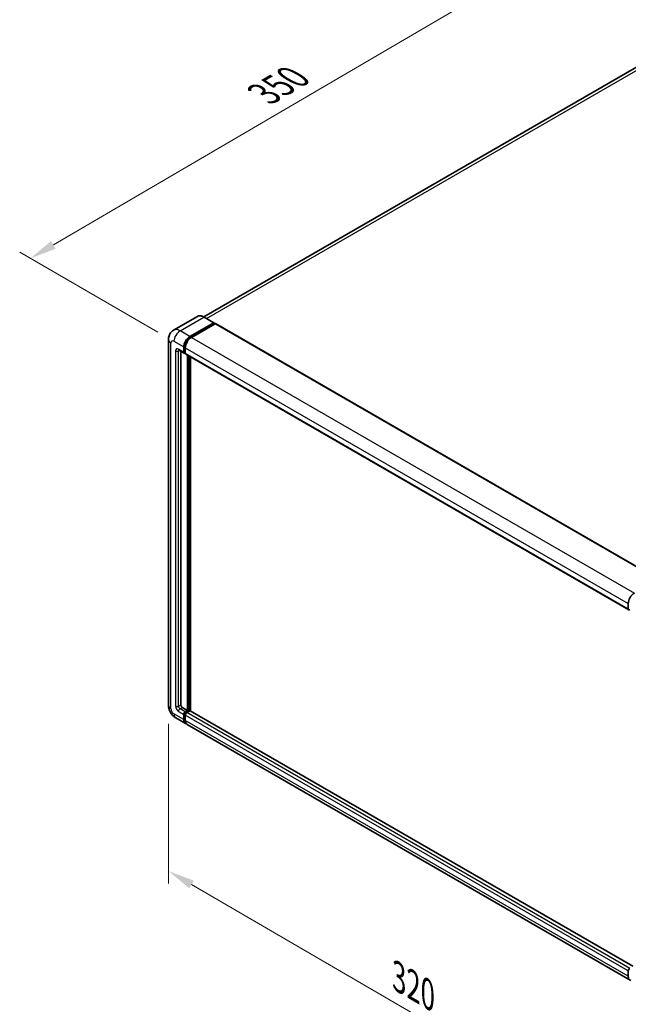
# Model space of a CAD drawing. Units: millimetres. Extents: x 0 to 10236, y 0 to 1405.
# Drawn here: x 420 to 591, y 175 to 451 of the extents above; entities that cross this region are included whole.
import ezdxf

# ---------------------------------------------------------------- set-up
doc = ezdxf.new("R2010")
doc.units = ezdxf.units.MM
doc.header["$LTSCALE"] = 3
doc.layers.get('Defpoints').update_dxf_attribs({"lineweight": 25})
for name, color, linetype, lineweight in [('Dimension (ISO)', 7, 'Continuous', 18), ('Visible (ISO)', 7, 'Continuous', 35), ('Visible Narrow (ISO)', 7, 'Continuous', 25)]:
    doc.layers.add(name, color=color, linetype=linetype, lineweight=lineweight)
doc.styles.add('Note Text (TK)', font='txt')
doc.dimstyles.new('Default - Method 1b (TK)', dxfattribs={"dimscale": 3, "dimtxt": 2.5, "dimasz": 2.5, "dimexe": 1, "dimexo": 1.5, "dimgap": 1, "dimtad": 1, "dimtoh": 1, "dimrnd": 1e-08, "dimdsep": 46, "dimtxsty": 'Note Text (TK)', "dimcen": 0.09, "dimdle": 5, "dimclrd": 100, "dimclre": 100, "dimclrt": 7, "dimadec": 1, "dimazin": 1, "dimtfac": 1, "dimtmove": 0, "dimatfit": 3, "dimfxl": 1, "dimtolj": 1, "dimlwd": -1, "dimlwe": -1, "dimarcsym": 0})

# ---------------------------------------------------------------- blocks, each defined once
blk = doc.blocks.new('*D20')
at = {"layer": 'Defpoints', "color": 0}
for p in [(611.79, 447.61), (422.88, 384.09), (463.19, 360.82)]:
    blk.add_point(p, dxfattribs=at)
at = {"layer": 'Dimension (ISO)', "color": 100}
for p, q in [((607.31, 450.2), (568.32, 472.71)), ((564.84, 467.19), (429.35, 387.88)), ((458.7, 363.41), (419.89, 385.82))]:
    blk.add_line(p, q, dxfattribs=at)
for points in [[(564.21, 468.27), (565.47, 466.11), (571.31, 470.98)], [(428.72, 388.96), (429.99, 386.8), (422.88, 384.09)]]:
    blk.add_solid(points, dxfattribs=at)
at = {"layer": 'Dimension (ISO)', "color": 7, "insert": (487.07, 429.49), "char_height": 7.5, "attachment_point": 4, "rotation": 30.344, "style": 'Note Text (TK)'}
blk.add_mtext('\\A1;{\\Q-29.656;\\W0.819;\\H0.816x; \\fＭＳ Ｐゴシック|b0|i0;\\H7.5000;350}', dxfattribs=at)
blk = doc.blocks.new('*D21')
at = {"layer": 'Defpoints', "color": 0}
for p in [(461.64, 258.68), (594.71, 181.27), (594.71, 134.73)]:
    blk.add_point(p, dxfattribs=at)
at = {"layer": 'Dimension (ISO)', "color": 100}
for p, q in [((461.64, 253.47), (461.64, 208.67)), ((468.12, 208.37), (588.23, 138.5)), ((594.71, 176.07), (594.71, 131.26))]:
    blk.add_line(p, q, dxfattribs=at)
for points in [[(468.75, 209.45), (467.49, 207.29), (461.64, 212.14)], [(588.85, 139.58), (587.6, 137.42), (594.71, 134.73)]]:
    blk.add_solid(points, dxfattribs=at)
at = {"layer": 'Dimension (ISO)', "color": 7, "insert": (524.97, 183.1), "char_height": 7.5, "attachment_point": 4, "rotation": 329.815, "style": 'Note Text (TK)'}
blk.add_mtext('\\A1;{\\Q-30.185;\\W0.815;\\H0.816x; \\fＭＳ Ｐゴシック|b0|i0;\\H7.5000;320}', dxfattribs=at)

msp = doc.modelspace()

# ---------------------------------------------------------------- linework, layer by layer
at = {"layer": 'Visible (ISO)'}
for p, q in [((605.1321, 444.7887), (471.5604, 367.671)), ((469.7661, 367.7968), (463.0839, 363.9388)), ((474.3988, 366.0337), (471.6411, 367.6259)), ((467.6416, 362.1684), (474.3238, 366.0263)), ((467.6416, 362.0214), (474.4299, 365.9406)), ((474.7269, 365.7691), (468.0659, 361.9234)), ((474.4299, 365.9651), (474.4299, 365.9406)), ((474.4299, 365.9406), (474.7269, 365.7691)), ((474.8169, 365.778), (599.1262, 294.008)), ((461.6354, 361.311), (461.6354, 258.6774)), ((466.0719, 357.8328), (466.0719, 359.3025)), ((464.5839, 358.3419), (466.0688, 357.4846)), ((465.0961, 358.0463), (465.0961, 258.7999)), ((465.9446, 357.7593), (465.9446, 359.229)), ((466.3688, 357.5193), (466.1588, 357.6405)), ((466.3688, 358.984), (466.3688, 357.5143)), ((466.4931, 357.2397), (590.8025, 285.4696)), ((467.0052, 257.2077), (467.0052, 356.944)), ((467.1325, 257.1342), (467.1325, 356.8705)), ((467.8538, 257.0727), (467.8538, 356.4541)), ((590.6782, 285.7443), (590.6782, 287.214)), ((465.5203, 258.0651), (467.0052, 257.2077)), ((466.3688, 256.8403), (467.0052, 257.2077)), ((466.3688, 256.6933), (467.1325, 257.1342)), ((467.6841, 257.1098), (466.7931, 256.5954)), ((467.4295, 256.9628), (467.1325, 257.1342)), ((591.9283, 185.4382), (467.7741, 257.1187)), ((463.6839, 255.1293), (466.4416, 253.5371)), ((465.9446, 254.6358), (465.9446, 256.1055)), ((466.0719, 254.7093), (466.0719, 256.1789)), ((466.3688, 255.8605), (466.3688, 254.3908)), ((591.1753, 181.5221), (466.8659, 253.2922)), ((590.6782, 182.6208), (590.6782, 184.0905))]:
    msp.add_line(p, q, dxfattribs=at)
for centre, major_axis, start_param, end_param in [((474.3238, 365.9038), (0.075, 0.1299), 5.49778714, 7.06858347), ((474.7269, 365.6222), (0.09, 0.1559), 0, 0.78539816), ((467.6416, 360.2088), (1.2, 2.0785), 0.78539816, 2.35619449), ((467.6416, 360.2088), (1.11, 1.9226), 0.78539816, 2.35619449), ((468.0659, 359.9638), (-1.2, -2.0785), 3.92699082, 5.49778714), ((466.3688, 358.0042), (-0.3, -0.5196), 5.49778714, 7.06858347), ((466.3688, 358.0042), (-0.21, -0.3637), 5.49778714, 6.28318531), ((466.7931, 357.7593), (-0.3, -0.5196), 5.49778714, 6.28318531), ((592.3753, 288.1938), (1.2, 2.0785), 0.78539816, 2.35619449), ((591.1025, 285.9892), (-0.3, -0.5196), 5.49778714, 7.06858347), ((465.5203, 258.555), (0.3, -0.5196), 3.92699082, 5.49778714), ((467.6841, 256.9628), (0.09, 0.1559), 0, 0.78539816), ((466.3688, 256.3504), (0.3, 0.5196), 0.78539816, 2.35619449), ((467.6416, 255.6156), (-1.2, -2.0785), 5.49778714, 6.46089591), ((466.3688, 256.3504), (0.21, 0.3637), 0.78539816, 2.35619449), ((467.6416, 255.6156), (-1.11, -1.9226), 5.49778714, 6.25355893), ((466.7931, 256.1055), (-0.3, -0.5196), 3.92699082, 5.49778714), ((468.0659, 255.3706), (-1.2, -2.0785), 5.49778714, 6.28318531), ((591.1025, 184.3354), (0.3, 0.5196), 0.78539816, 2.35619449), ((592.3753, 183.6006), (-1.2, -2.0785), 5.49778714, 6.46089591)]:
    msp.add_ellipse(centre, major_axis=major_axis, ratio=0.57735027, start_param=start_param, end_param=end_param, dxfattribs=at)
for points, knots in [([(471.6411, 367.6259), (471.5075, 367.7031), (471.3731, 367.7685), (471.1059, 367.8739), (470.9729, 367.9139), (470.711, 367.9669), (470.5821, 367.9798), (470.3317, 367.977), (470.2101, 367.9613), (469.9783, 367.9007), (469.8682, 367.8557), (469.7661, 367.7968)], [0, 0, 0, 0, 0.157079633, 0.157079633, 0.314159265, 0.314159265, 0.471238898, 0.471238898, 0.628318531, 0.628318531, 0.785398163, 0.785398163, 0.785398163, 0.785398163]), ([(461.6354, 361.311), (461.6354, 361.4712), (461.6461, 361.6379), (461.6979, 361.9859), (461.7391, 362.1672), (461.8647, 362.5412), (461.9495, 362.7339), (462.176, 363.1166), (462.3184, 363.3063), (462.6623, 363.6544), (462.864, 363.8119), (463.0839, 363.9388)], [4.71238898, 4.71238898, 4.71238898, 4.71238898, 4.869468613, 4.869468613, 5.026548246, 5.026548246, 5.183627878, 5.183627878, 5.340707511, 5.340707511, 5.497787144, 5.497787144, 5.497787144, 5.497787144]), ([(464.5, 358.3774), (464.5, 358.3774), (464.5009, 358.3773), (464.5073, 358.376), (464.5171, 358.3735), (464.545, 358.3625), (464.5631, 358.354), (464.5839, 358.3419)], [5.902696792, 5.902696792, 5.902696792, 5.902696792, 5.969026042, 5.969026042, 6.126105675, 6.126105675, 6.283185307, 6.283185307, 6.283185307, 6.283185307]), ([(463.6839, 255.1293), (463.4066, 255.2894), (463.1727, 255.4728), (462.7601, 255.8658), (462.5816, 256.0762), (462.2677, 256.5208), (462.1324, 256.7551), (461.9043, 257.2493), (461.8113, 257.5091), (461.6773, 258.063), (461.6354, 258.3572), (461.6354, 258.6774)], [3.14159265, 3.14159265, 3.14159265, 3.14159265, 3.45575192, 3.45575192, 3.76991118, 3.76991118, 4.08407045, 4.08407045, 4.39822972, 4.39822972, 4.71238898, 4.71238898, 4.71238898, 4.71238898])]:
    msp.add_open_spline(points, degree=3, knots=knots, dxfattribs=at)
at = {"layer": 'Visible Narrow (ISO)'}
for p, q in [((472.3525, 367.2152), (606.4821, 444.6549)), ((464.8839, 363.7605), (471.5661, 367.6185)), ((471.5661, 367.6185), (474.3238, 366.0263)), ((474.7269, 365.7691), (599.0362, 293.9991)), ((467.6416, 362.1684), (464.8839, 363.7605)), ((467.9431, 361.8474), (467.6416, 362.0214)), ((462.3383, 257.6976), (462.3383, 360.3313)), ((463.1869, 360.8212), (465.9446, 359.229)), ((466.3733, 359.1284), (466.0719, 359.3025)), ((468.0659, 361.9234), (592.3753, 290.1534)), ((463.6111, 358.1267), (463.6111, 258.4325)), ((465.9446, 357.7593), (464.4597, 358.6166)), ((464.4597, 358.1267), (464.7082, 358.2702)), ((464.4597, 258.4325), (464.4597, 358.1267)), ((466.3688, 357.6613), (466.0719, 357.8328)), ((466.3688, 358.984), (590.6782, 287.214)), ((466.3688, 357.5143), (590.6782, 285.7443)), ((467.4507, 356.6868), (467.4507, 256.975)), ((467.6629, 257.0975), (467.6629, 356.5643)), ((464.4597, 258.4325), (465.0961, 258.7999)), ((464.8839, 257.6976), (465.5203, 258.0651)), ((466.3688, 256.8403), (464.8839, 257.6976)), ((591.9283, 185.3773), (467.6841, 257.1098)), ((465.9446, 254.6358), (463.1869, 256.2279)), ((464.4597, 256.9628), (465.9446, 256.1055)), ((466.3839, 255.9988), (466.0719, 256.1789)), ((466.3688, 254.5378), (466.0719, 254.7093)), ((466.6809, 256.5132), (466.3688, 256.6933)), ((590.6782, 184.0905), (466.3688, 255.8605)), ((590.6782, 182.6208), (466.3688, 254.3908)), ((591.1025, 184.8253), (466.7931, 256.5954))]:
    msp.add_line(p, q, dxfattribs=at)
for centre, major_axis, start_param, end_param in [((471.5661, 364.6791), (-1.8, 3.1177), 5.49778714, 6.28318531), ((471.5661, 367.496), (0.075, 0.1299), 0, 0.78539816), ((464.8839, 360.8212), (-1.8, 3.1177), 5.49778714, 6.28318531), ((464.8839, 361.8009), (1.2, 2.0785), 0.78539816, 2.35619449), ((464.0354, 361.311), (-2.4, 0), 0, 0.78539816), ((463.1869, 359.8414), (-0.6, 1.0392), 5.49778714, 7.06858347), ((467.9598, 360.0251), (-1.11, -1.9226), 4.1299989, 5.29477906), ((464.4597, 357.6368), (-0.6, 1.0392), 5.49778714, 7.06858347), ((464.0354, 358.3717), (-0.6, 0), 0.78539816, 2.35619449), ((464.8839, 358.8616), (-0.3, -0.5196), 5.49778714, 6.28318531), ((464.8839, 357.8818), (-0.3, 0.5196), 0.16790573, 0.78539816), ((464.0354, 258.6774), (-2.4, 0), 0, 0.78539816), ((463.1869, 257.2077), (-0.6, 1.0392), 0.78539816, 2.35619449), ((464.4597, 257.9426), (0.6, -1.0392), 3.92699082, 5.49778714), ((464.0354, 258.6774), (-0.6, 0), 0.78539816, 2.35619449), ((464.8839, 258.1875), (-0.3, 0.5196), 0.78539816, 2.35619449), ((464.8839, 257.2077), (-0.3, -0.5196), 3.92699082, 5.49778714), ((464.8839, 257.2077), (-1.2, -2.0785), 5.49778714, 6.28318531), ((466.687, 256.1667), (-0.21, -0.3637), 4.0327783, 5.39199966)]:
    msp.add_ellipse(centre, major_axis=major_axis, ratio=0.57735027, start_param=start_param, end_param=end_param, dxfattribs=at)

# ---------------------------------------------------------------- dimensions: what is measured, and where the dimension line sits
at = {"layer": 'Dimension (ISO)', "color": 100}
for base, p1, p2, angle, text, override, picture, middle in [((422.8818, 384.0913), (611.7939, 447.6079), (463.1869, 360.8212), 30.344041, '{\\Q-29.656;\\W0.819;\\H0.816x; \\fＭＳ Ｐゴシック|b0|i0;\\H7.5000;350}', {"dimgap": 1, "dimtoh": 0, "dimdec": 2, "dimlfac": 2.032984, "dimtol": 0, "dimlim": 0, "dimtp": 0, "dimtm": 0, "dimtdec": 2, "dimtofl": 0, "dimatfit": 1}, '*D20', (497.0969, 427.5357)), ((594.7087, 134.7332), (461.6354, 258.6774), (594.7087, 181.2736), 149.815007, '{\\Q-30.185;\\W0.815;\\H0.816x; \\fＭＳ Ｐゴシック|b0|i0;\\H7.5000;320}', {"dimgap": 1, "dimtoh": 0, "dimdec": 2, "dimlfac": 2.04505, "dimtol": 0, "dimlim": 0, "dimtp": 0, "dimtm": 0, "dimtdec": 2, "dimtofl": 0, "dimatfit": 1}, '*D21', (528.1721, 173.4352))]:
    dim = msp.add_linear_dim(base=base, p1=p1, p2=p2, angle=angle, text=text, dimstyle='Default - Method 1b (TK)', override=override, dxfattribs=at)
    dim.commit()
    dim.dimension.update_dxf_attribs({"geometry": picture, "text_midpoint": middle, "dimtype": 160})

doc.saveas('drawing.dxf')
